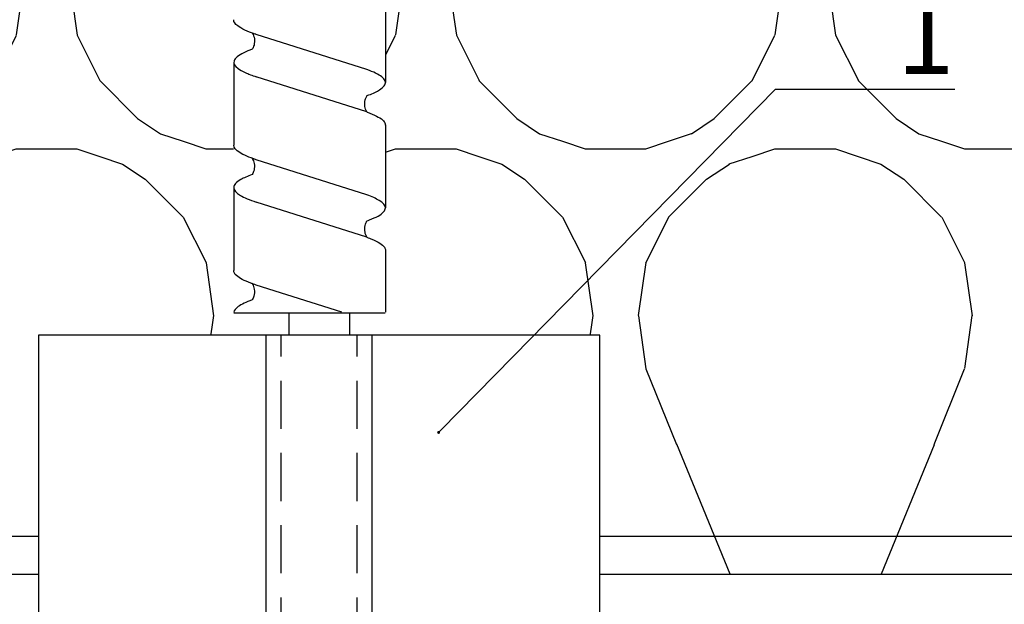
# Model space of a CAD drawing. Units: millimetres. Extents: x -358390 to -165483, y 96743 to 207920.
# Drawn here: x -181288 to -181159, y 200340 to 200417 of the extents above; entities that cross this region are included whole.
import ezdxf
from ezdxf import colors
from ezdxf.entities.mleader import LeaderData, LeaderLine
from ezdxf.math import Vec2, Vec3

# ---------------------------------------------------------------- set-up
doc = ezdxf.new("R2010")
doc.units = ezdxf.units.MM
doc.set_wipeout_variables(frame=1)
doc.linetypes.add('VERDECKT', pattern=[9.524999999999999, 6.35, -3.175])
for name, color, linetype in [('GIP-Bauseits', 8, 'Continuous'), ('GIP-DIM-0', 12, 'Continuous'), ('GIP-Profile', 51, 'Continuous')]:
    doc.layers.add(name, color=color, linetype=linetype)
doc.styles.get("Standard").update_dxf_attribs({"font": 'calibri.ttf'})

# ---------------------------------------------------------------- blocks, each defined once
blk = doc.blocks.new('*U156')
at = {"linetype": 'ByBlock'}
h = blk.add_hatch(dxfattribs=at)
h.set_pattern_fill('H1INSUN1', color=256, pattern_type=2)
h.set_pattern_definition([(67.38013459999999, (748.215160790618, 739), (3.150356747028127e-06, 100.0000003076922), [25.99999999999999, -1274]), (67.38013459999999, (848.215160790618, 739), (3.150356747028127e-06, 100.0000003076922), [25.99999999999999, -1274]), (67.38013459999999, (948.215160790618, 739), (3.150356747028127e-06, 100.0000003076922), [25.99999999999999, -1274]), (67.38013459999999, (1048.215160790618, 739), (3.150356747028127e-06, 100.0000003076922), [25.99999999999999, -1274]), (67.38013459999999, (1148.215160790618, 739), (3.150356747028127e-06, 100.0000003076922), [25.99999999999999, -1274]), (112.2490234, (832.2151607906178, 739), (-2.38241202765721e-06, 99.99999827928437), [23.76972769999999, -2353.203124999999]), (112.2490234, (932.2151607906178, 739), (-2.38241202765721e-06, 99.99999827928437), [23.76972769999999, -2353.203124999999]), (112.2490234, (1032.215160790618, 739), (-2.38241202765721e-06, 99.99999827928437), [23.76972769999999, -2353.203124999999]), (112.2490234, (1132.215160790618, 739), (-2.38241202765721e-06, 99.99999827928437), [23.76972769999999, -2353.203124999999]), (112.2490234, (1232.215160790618, 739), (-2.38241202765721e-06, 99.99999827928437), [23.76972769999999, -2353.203124999999]), (112.2490234, (1332.215160790618, 739), (-2.38241202765721e-06, 99.99999827928437), [23.76972769999999, -2353.203124999999]), (112.2490234, (1432.215160790618, 739), (-2.38241202765721e-06, 99.99999827928437), [23.76972769999999, -2353.203124999999]), (112.2490234, (1532.215160790618, 739), (-2.38241202765721e-06, 99.99999827928437), [23.76972769999999, -2353.203124999999]), (112.2490234, (1632.215160790618, 739), (-2.38241202765721e-06, 99.99999827928437), [23.76972769999999, -2353.203124999999]), (247.7509918, (807.2151607906178, 760.9999999999997), (-7.070251179186471e-06, 99.9999996129151), [23.76972769999996, -2353.203124999995]), (247.7509918, (907.2151607906178, 760.9999999999997), (-7.070251179186471e-06, 99.9999996129151), [23.76972769999996, -2353.203124999995]), (247.7509918, (1007.215160790618, 760.9999999999997), (-7.070251179186471e-06, 99.9999996129151), [23.76972769999996, -2353.203124999995]), (247.7509918, (1107.215160790618, 760.9999999999997), (-7.070251179186471e-06, 99.9999996129151), [23.76972769999996, -2353.203124999995]), (247.7509918, (1207.215160790618, 760.9999999999997), (-7.070251179186471e-06, 99.9999996129151), [23.76972769999996, -2353.203124999995]), (247.7509918, (1307.215160790618, 760.9999999999997), (-7.070251179186471e-06, 99.9999996129151), [23.76972769999996, -2353.203124999995]), (247.7509918, (1407.215160790618, 760.9999999999997), (-7.070251179186471e-06, 99.9999996129151), [23.76972769999996, -2353.203124999995]), (247.7509918, (1507.215160790618, 760.9999999999997), (-7.070251179186471e-06, 99.9999996129151), [23.76972769999996, -2353.203124999995]), (247.7509918, (1607.215160790618, 760.9999999999997), (-7.070251179186471e-06, 99.9999996129151), [23.76972769999996, -2353.203124999995]), (292.6198654, (772.215160790618, 762.9999999999998), (-3.150356747028127e-06, 100.0000003076922), [26.00000000000001, -1274.000000000001]), (292.6198654, (872.215160790618, 762.9999999999998), (-3.150356747028127e-06, 100.0000003076922), [26.00000000000001, -1274.000000000001]), (292.6198654, (972.215160790618, 762.9999999999998), (-3.150356747028127e-06, 100.0000003076922), [26.00000000000001, -1274.000000000001]), (292.6198654, (1072.215160790618, 762.9999999999998), (-3.150356747028127e-06, 100.0000003076922), [26.00000000000001, -1274.000000000001]), (292.6198654, (1172.215160790618, 762.9999999999998), (-3.150356747028127e-06, 100.0000003076922), [26.00000000000001, -1274.000000000001]), (81.8698959, (743.215160790618, 721.9999999999998), (4.942118795980831e-06, 99.99999966249106), [7.071067809999987, -700.0357055699984]), (68.1985931, (744.2151607906178, 728.9999999999998), (-9.858241085680675e-07, 100.0000011859525), [10.7703295, -527.7461548000001]), (68.1985931, (844.2151607906178, 728.9999999999998), (-9.858241085680675e-07, 100.0000011859525), [10.7703295, -527.7461548000001]), (291.8014069, (782.2151607906178, 739), (9.858241085680675e-07, 100.0000011859525), [10.7703295, -527.7461548000001]), (291.8014069, (882.2151607906178, 739), (9.858241085680675e-07, 100.0000011859525), [10.7703295, -527.7461548000001]), (278.1301041, (786.2151607906183, 728.9999999999998), (-4.942118795980831e-06, 99.99999966249106), [7.071067809999987, -700.0357055699984]), (278.1301041, (743.215160790618, 721.9999999999998), (-4.942118795980831e-06, 99.99999966249106), [7.071067809999987, -700.0357055699984]), (296.5650482, (744.2151607906178, 714.9999999999998), (1.752436467938878e-06, 99.99999760741669), [6.708203800000003, -216.8985901000001]), (315, (747.215160790618, 708.9999999999998), (-7.105427357601002e-15, 99.99999997361817), [7.07106781, -134.350296]), (326.3099327, (752.215160790618, 703.9999999999998), (-3.583935253459458e-06, 99.99999643704996), [3.605551200000003, -356.9495850000001]), (326.3099327, (852.215160790618, 703.9999999999998), (-3.583935253459458e-06, 99.99999643704996), [3.605551200000003, -356.9495850000001]), (326.3099327, (952.215160790618, 703.9999999999998), (-3.583935253459458e-06, 99.99999643704996), [3.605551200000003, -356.9495850000001]), (341.565052, (755.215160790618, 701.9999999999998), (-2.029815924231571e-07, 100.0000017971736), [3.162277700000002, -313.0654907200001]), (341.565052, (855.215160790618, 701.9999999999998), (-2.029815924231571e-07, 100.0000017971736), [3.162277700000002, -313.0654907200001]), (341.565052, (955.215160790618, 701.9999999999998), (-2.029815924231571e-07, 100.0000017971736), [3.162277700000002, -313.0654907200001]), (341.565052, (758.215160790618, 700.9999999999998), (-2.029815924231571e-07, 100.0000017971736), [3.162277700000002, -313.0654907200001]), (341.565052, (858.215160790618, 700.9999999999998), (-2.029815924231571e-07, 100.0000017971736), [3.162277700000002, -313.0654907200001]), (341.565052, (958.215160790618, 700.9999999999998), (-2.029815924231571e-07, 100.0000017971736), [3.162277700000002, -313.0654907200001]), (0, (761.2151607906183, 699.9999999999998), (0, 99.99999999999996), [8, -92]), (18.434948, (769.2151607906178, 699.9999999999998), (2.029815924231571e-07, 100.0000017971736), [3.162277699999998, -313.0654907199997]), (18.434948, (869.2151607906178, 699.9999999999998), (2.029815924231571e-07, 100.0000017971736), [3.162277699999998, -313.0654907199997]), (18.434948, (969.2151607906178, 699.9999999999998), (2.029815924231571e-07, 100.0000017971736), [3.162277699999998, -313.0654907199997]), (18.434948, (772.215160790618, 700.9999999999998), (2.029815924231571e-07, 100.0000017971736), [3.162277699999998, -313.0654907199997]), (18.434948, (872.215160790618, 700.9999999999998), (2.029815924231571e-07, 100.0000017971736), [3.162277699999998, -313.0654907199997]), (18.434948, (972.215160790618, 700.9999999999998), (2.029815924231571e-07, 100.0000017971736), [3.162277699999998, -313.0654907199997]), (33.69006729999998, (775.2151607906178, 701.9999999999998), (3.583935253459458e-06, 99.99999643704996), [3.605551199999999, -356.9495849999999]), (33.69006729999998, (875.2151607906178, 701.9999999999998), (3.583935253459458e-06, 99.99999643704996), [3.605551199999999, -356.9495849999999]), (33.69006729999998, (975.2151607906178, 701.9999999999998), (3.583935253459458e-06, 99.99999643704996), [3.605551199999999, -356.9495849999999]), (45, (778.215160790618, 703.9999999999998), (7.105427357601002e-15, 99.99999997361817), [7.071067810000002, -134.350296]), (63.43495179999999, (783.215160790618, 708.9999999999998), (-1.752436467938878e-06, 99.99999760741669), [6.7082038, -216.8985901]), (81.8698959, (786.2151607906183, 714.9999999999998), (4.942118795980831e-06, 99.99999966249106), [7.071067809999987, -700.0357055699984]), (81.8698959, (793.215160790618, 721.9999999999998), (4.942118795980831e-06, 99.99999966249106), [7.071067809999987, -700.0357055699984]), (68.1985931, (794.2151607906178, 728.9999999999998), (-9.858241085680675e-07, 100.0000011859525), [10.7703295, -527.7461548000001]), (68.1985931, (894.2151607906178, 728.9999999999998), (-9.858241085680675e-07, 100.0000011859525), [10.7703295, -527.7461548000001]), (291.8014069, (832.2151607906178, 739), (9.858241085680675e-07, 100.0000011859525), [10.7703295, -527.7461548000001]), (291.8014069, (932.2151607906178, 739), (9.858241085680675e-07, 100.0000011859525), [10.7703295, -527.7461548000001]), (278.1301041, (836.2151607906183, 728.9999999999998), (-4.942118795980831e-06, 99.99999966249106), [7.071067809999987, -700.0357055699984]), (278.1301041, (793.215160790618, 721.9999999999998), (-4.942118795980831e-06, 99.99999966249106), [7.071067809999987, -700.0357055699984]), (296.5650482, (794.2151607906178, 714.9999999999998), (1.752436467938878e-06, 99.99999760741669), [6.708203800000003, -216.8985901000001]), (315, (797.215160790618, 708.9999999999998), (-7.105427357601002e-15, 99.99999997361817), [7.07106781, -134.350296]), (326.3099327, (802.215160790618, 703.9999999999998), (-3.583935253459458e-06, 99.99999643704996), [3.605551200000003, -356.9495850000001]), (326.3099327, (902.215160790618, 703.9999999999998), (-3.583935253459458e-06, 99.99999643704996), [3.605551200000003, -356.9495850000001]), (326.3099327, (1002.215160790618, 703.9999999999998), (-3.583935253459458e-06, 99.99999643704996), [3.605551200000003, -356.9495850000001]), (341.565052, (805.215160790618, 701.9999999999998), (-2.029815924231571e-07, 100.0000017971736), [3.162277700000002, -313.0654907200001]), (341.565052, (905.215160790618, 701.9999999999998), (-2.029815924231571e-07, 100.0000017971736), [3.162277700000002, -313.0654907200001]), (341.565052, (1005.215160790618, 701.9999999999998), (-2.029815924231571e-07, 100.0000017971736), [3.162277700000002, -313.0654907200001]), (341.565052, (808.215160790618, 700.9999999999998), (-2.029815924231571e-07, 100.0000017971736), [3.162277700000002, -313.0654907200001]), (341.565052, (908.215160790618, 700.9999999999998), (-2.029815924231571e-07, 100.0000017971736), [3.162277700000002, -313.0654907200001]), (341.565052, (1008.215160790618, 700.9999999999998), (-2.029815924231571e-07, 100.0000017971736), [3.162277700000002, -313.0654907200001]), (0, (811.2151607906183, 699.9999999999998), (0, 99.99999999999996), [8, -92]), (18.434948, (819.2151607906178, 699.9999999999998), (2.029815924231571e-07, 100.0000017971736), [3.162277699999998, -313.0654907199997]), (18.434948, (919.2151607906178, 699.9999999999998), (2.029815924231571e-07, 100.0000017971736), [3.162277699999998, -313.0654907199997]), (18.434948, (1019.215160790618, 699.9999999999998), (2.029815924231571e-07, 100.0000017971736), [3.162277699999998, -313.0654907199997]), (18.434948, (822.215160790618, 700.9999999999998), (2.029815924231571e-07, 100.0000017971736), [3.162277699999998, -313.0654907199997]), (18.434948, (922.215160790618, 700.9999999999998), (2.029815924231571e-07, 100.0000017971736), [3.162277699999998, -313.0654907199997]), (18.434948, (1022.215160790618, 700.9999999999998), (2.029815924231571e-07, 100.0000017971736), [3.162277699999998, -313.0654907199997]), (33.69006729999998, (825.2151607906178, 701.9999999999998), (3.583935253459458e-06, 99.99999643704996), [3.605551199999999, -356.9495849999999]), (33.69006729999998, (925.2151607906178, 701.9999999999998), (3.583935253459458e-06, 99.99999643704996), [3.605551199999999, -356.9495849999999]), (33.69006729999998, (1025.215160790618, 701.9999999999998), (3.583935253459458e-06, 99.99999643704996), [3.605551199999999, -356.9495849999999]), (45, (828.215160790618, 703.9999999999998), (7.105427357601002e-15, 99.99999997361817), [7.071067810000002, -134.350296]), (63.43495179999999, (833.215160790618, 708.9999999999998), (-1.752436467938878e-06, 99.99999760741669), [6.7082038, -216.8985901]), (81.8698959, (836.2151607906183, 714.9999999999998), (4.942118795980831e-06, 99.99999966249106), [7.071067809999987, -700.0357055699984]), (81.8698959, (768.215160790618, 777.9999999999998), (4.942118795980831e-06, 99.99999966249106), [7.071067809999987, -700.0357055699984]), (63.43495179999999, (769.2151607906178, 784.9999999999997), (-1.752436467938878e-06, 99.99999760741669), [6.7082038, -216.8985901]), (45, (772.215160790618, 790.9999999999998), (7.105427357601002e-15, 99.99999997361817), [7.071067810000002, -134.350296]), (33.69006729999998, (777.215160790618, 795.9999999999997), (3.583935253459458e-06, 99.99999643704996), [3.605551199999999, -356.9495849999999]), (33.69006729999998, (877.215160790618, 795.9999999999997), (3.583935253459458e-06, 99.99999643704996), [3.605551199999999, -356.9495849999999]), (33.69006729999998, (977.215160790618, 795.9999999999997), (3.583935253459458e-06, 99.99999643704996), [3.605551199999999, -356.9495849999999]), (18.434948, (780.215160790618, 797.9999999999997), (2.029815924231571e-07, 100.0000017971736), [3.162277699999998, -313.0654907199997]), (18.434948, (880.215160790618, 797.9999999999997), (2.029815924231571e-07, 100.0000017971736), [3.162277699999998, -313.0654907199997]), (18.434948, (980.215160790618, 797.9999999999997), (2.029815924231571e-07, 100.0000017971736), [3.162277699999998, -313.0654907199997]), (18.434948, (783.215160790618, 798.9999999999997), (2.029815924231571e-07, 100.0000017971736), [3.162277699999998, -313.0654907199997]), (18.434948, (883.215160790618, 798.9999999999997), (2.029815924231571e-07, 100.0000017971736), [3.162277699999998, -313.0654907199997]), (18.434948, (983.215160790618, 798.9999999999997), (2.029815924231571e-07, 100.0000017971736), [3.162277699999998, -313.0654907199997]), (0, (786.2151607906183, 799.9999999999997), (0, 99.99999999999996), [8, -92]), (341.565052, (794.2151607906178, 799.9999999999997), (-2.029815924231571e-07, 100.0000017971736), [3.162277700000002, -313.0654907200001]), (341.565052, (894.2151607906178, 799.9999999999997), (-2.029815924231571e-07, 100.0000017971736), [3.162277700000002, -313.0654907200001]), (341.565052, (994.2151607906178, 799.9999999999997), (-2.029815924231571e-07, 100.0000017971736), [3.162277700000002, -313.0654907200001]), (341.565052, (797.215160790618, 798.9999999999997), (-2.029815924231571e-07, 100.0000017971736), [3.162277700000002, -313.0654907200001]), (341.565052, (897.215160790618, 798.9999999999997), (-2.029815924231571e-07, 100.0000017971736), [3.162277700000002, -313.0654907200001]), (341.565052, (997.215160790618, 798.9999999999997), (-2.029815924231571e-07, 100.0000017971736), [3.162277700000002, -313.0654907200001]), (326.3099327, (800.2151607906178, 797.9999999999997), (-3.583935253459458e-06, 99.99999643704996), [3.605551200000003, -356.9495850000001]), (326.3099327, (900.2151607906178, 797.9999999999997), (-3.583935253459458e-06, 99.99999643704996), [3.605551200000003, -356.9495850000001]), (326.3099327, (1000.215160790618, 797.9999999999997), (-3.583935253459458e-06, 99.99999643704996), [3.605551200000003, -356.9495850000001]), (315, (803.215160790618, 795.9999999999997), (-7.105427357601002e-15, 99.99999997361817), [7.07106781, -134.350296]), (296.5650482, (808.215160790618, 790.9999999999998), (1.752436467938878e-06, 99.99999760741669), [6.708203800000003, -216.8985901000001]), (278.1301041, (811.2151607906183, 784.9999999999997), (-4.942118795980831e-06, 99.99999966249106), [7.071067809999987, -700.0357055699984]), (278.1301041, (768.215160790618, 777.9999999999998), (-4.942118795980831e-06, 99.99999966249106), [7.071067809999987, -700.0357055699984]), (290.5560454999999, (769.2151607906178, 770.9999999999997), (1.254493909641496e-06, 100.0000023019941), [8.54400349999999, -845.8563842999989]), (290.5560454999999, (869.2151607906178, 770.9999999999997), (1.254493909641496e-06, 100.0000023019941), [8.54400349999999, -845.8563842999989]), (290.5560454999999, (969.2151607906178, 770.9999999999997), (1.254493909641496e-06, 100.0000023019941), [8.54400349999999, -845.8563842999989]), (68.1985931, (807.2151607906178, 760.9999999999997), (-9.858241085680675e-07, 100.0000011859525), [10.7703295, -527.7461548000001]), (68.1985931, (907.2151607906178, 760.9999999999997), (-9.858241085680675e-07, 100.0000011859525), [10.7703295, -527.7461548000001]), (81.8698959, (811.2151607906183, 770.9999999999997), (4.942118795980831e-06, 99.99999966249106), [7.071067809999987, -700.0357055699984]), (0, (740.215160790618, 799.9999999999997), (0, 99.99999999999996), [4, -96]), (341.565052, (744.2151607906178, 799.9999999999997), (-2.029815924231571e-07, 100.0000017971736), [3.162277700000002, -313.0654907200001]), (341.565052, (844.2151607906178, 799.9999999999997), (-2.029815924231571e-07, 100.0000017971736), [3.162277700000002, -313.0654907200001]), (341.565052, (944.2151607906178, 799.9999999999997), (-2.029815924231571e-07, 100.0000017971736), [3.162277700000002, -313.0654907200001]), (341.565052, (747.215160790618, 798.9999999999997), (-2.029815924231571e-07, 100.0000017971736), [3.162277700000002, -313.0654907200001]), (341.565052, (847.215160790618, 798.9999999999997), (-2.029815924231571e-07, 100.0000017971736), [3.162277700000002, -313.0654907200001]), (341.565052, (947.215160790618, 798.9999999999997), (-2.029815924231571e-07, 100.0000017971736), [3.162277700000002, -313.0654907200001]), (326.3099327, (750.2151607906178, 797.9999999999997), (-3.583935253459458e-06, 99.99999643704996), [3.605551200000003, -356.9495850000001]), (326.3099327, (850.2151607906178, 797.9999999999997), (-3.583935253459458e-06, 99.99999643704996), [3.605551200000003, -356.9495850000001]), (326.3099327, (950.2151607906178, 797.9999999999997), (-3.583935253459458e-06, 99.99999643704996), [3.605551200000003, -356.9495850000001]), (315, (753.215160790618, 795.9999999999997), (-7.105427357601002e-15, 99.99999997361817), [7.07106781, -134.350296]), (296.5650482, (758.215160790618, 790.9999999999998), (1.752436467938878e-06, 99.99999760741669), [6.708203800000003, -216.8985901000001]), (278.1301041, (761.2151607906183, 784.9999999999997), (-4.942118795980831e-06, 99.99999966249106), [7.071067809999987, -700.0357055699984]), (69.4439545, (758.215160790618, 762.9999999999998), (-1.254493909641496e-06, 100.0000023019941), [8.544003499999999, -845.8563842999997]), (69.4439545, (858.215160790618, 762.9999999999998), (-1.254493909641496e-06, 100.0000023019941), [8.544003499999999, -845.8563842999997]), (69.4439545, (958.215160790618, 762.9999999999998), (-1.254493909641496e-06, 100.0000023019941), [8.544003499999999, -845.8563842999997]), (81.8698959, (761.2151607906183, 770.9999999999997), (4.942118795980831e-06, 99.99999966249106), [7.071067809999987, -700.0357055699984]), (81.8698959, (818.215160790618, 777.9999999999998), (4.942118795980831e-06, 99.99999966249106), [7.071067809999987, -700.0357055699984]), (63.43495179999999, (819.2151607906178, 784.9999999999997), (-1.752436467938878e-06, 99.99999760741669), [6.7082038, -216.8985901]), (45, (822.215160790618, 790.9999999999998), (7.105427357601002e-15, 99.99999997361817), [7.071067810000002, -134.350296]), (33.69006729999998, (827.215160790618, 795.9999999999997), (3.583935253459458e-06, 99.99999643704996), [3.605551199999999, -356.9495849999999]), (33.69006729999998, (927.215160790618, 795.9999999999997), (3.583935253459458e-06, 99.99999643704996), [3.605551199999999, -356.9495849999999]), (33.69006729999998, (1027.215160790618, 795.9999999999997), (3.583935253459458e-06, 99.99999643704996), [3.605551199999999, -356.9495849999999]), (18.434948, (830.215160790618, 797.9999999999997), (2.029815924231571e-07, 100.0000017971736), [3.162277699999998, -313.0654907199997]), (18.434948, (930.215160790618, 797.9999999999997), (2.029815924231571e-07, 100.0000017971736), [3.162277699999998, -313.0654907199997]), (18.434948, (1030.215160790618, 797.9999999999997), (2.029815924231571e-07, 100.0000017971736), [3.162277699999998, -313.0654907199997]), (18.434948, (833.215160790618, 798.9999999999997), (2.029815924231571e-07, 100.0000017971736), [3.162277699999998, -313.0654907199997]), (18.434948, (933.215160790618, 798.9999999999997), (2.029815924231571e-07, 100.0000017971736), [3.162277699999998, -313.0654907199997]), (18.434948, (1033.215160790618, 798.9999999999997), (2.029815924231571e-07, 100.0000017971736), [3.162277699999998, -313.0654907199997]), (0, (836.2151607906183, 799.9999999999997), (0, 99.99999999999996), [4, -96]), (278.1301041, (818.215160790618, 777.9999999999998), (-4.942118795980831e-06, 99.99999966249106), [7.071067809999987, -700.0357055699984]), (291.8014069, (819.2151607906178, 770.9999999999997), (9.858241085680675e-07, 100.0000011859525), [10.7703295, -527.7461548000001]), (291.8014069, (919.2151607906178, 770.9999999999997), (9.858241085680675e-07, 100.0000011859525), [10.7703295, -527.7461548000001])])
h.paths.add_polyline_path([(0, 100), (1103.833338740041, 100), (1103.833338740041, 0), (0, 0)])
blk.add_lwpolyline([(0, 100), (1103.833338740041, 100), (1103.833338740041, 0), (0, 0)], close=True)
blk = doc.blocks.new('GIP-Rohbau_1')
at = {"transparency": 33554687, "xscale": -1, "rotation": 180}
blk.add_blockref('*U156', (2254.811996181787, -6964.652834016131), dxfattribs=at)
blk = doc.blocks.new('Isolink FP-250')
at = {"color": 7, "linetype": 'Continuous', "true_color": 0xffffff}
blk.add_wipeout([(-169392.42884657264, 205615.83922124605), (-169332.42884657264, 205615.83922124605), (-169332.42884657264, 205541.83925438015), (-169392.42884657264, 205541.83925438015), (-169392.42884657264, 205567.56661369884), (-169460.8944030314, 205567.56661369884), (-169460.8944030314, 205562.56661369884), (-169505.8944030314, 205562.56661369884), (-169505.8944030314, 205592.56623085876), (-169460.8944030314, 205592.56623085876), (-169460.8944030314, 205587.56623085876), (-169392.42884657264, 205587.5474164037)], dxfattribs=at)
at = {"linetype": 'Continuous', "extrusion": (5.665538897647981e-16, -1, 0)}
for p, q in [((-169436.6444329466, 205587.5658147829), (-169425.7157765788, 205587.5658147829)), ((-169420.1290088075, 205587.5658876124), (-169409.1992502674, 205587.5658876124)), ((-169403.6002121707, 205587.5658876124), (-169395.4295206727, 205587.5658876124)), ((-169395.3358822266, 205567.5662704525), (-169395.3330195442, 205587.5429058436)), ((-169428.3933141015, 205567.5662704525), (-169417.4527048763, 205567.5662704525)), ((-169411.8646147251, 205567.5662704525), (-169400.9239263492, 205567.5662704525))]:
    blk.add_line(p, q, dxfattribs=at)
at = {"linetype": 'VERDECKT', "extrusion": (5.665538897647981e-16, -1, 0)}
blk.add_line((-169409.1992502674, 205587.5658876124), (-169409.1882695769, 205587.5658876124), dxfattribs=at)
for p, q in [((-169332.4288465726, 205585.8392543801), (-169392.4288465726, 205585.8392543801)), ((-169332.4288465726, 205571.8392543801), (-169392.4288465726, 205571.8392543801))]:
    blk.add_line(p, q)
at = {"linetype": 'Continuous'}
for p, q in [((-169427.4299211585, 205585.1273159695), (-169432.0662740513, 205570.5402650207)), ((-169421.8431016162, 205585.125903953), (-169426.4783286119, 205570.540277114)), ((-169410.9087201834, 205585.1273635138), (-169415.5450730762, 205570.540312565)), ((-169405.3216478508, 205585.1259276216), (-169409.9568748465, 205570.5403007826)), ((-169395.4295206727, 205581.8255581669), (-169399.0164328653, 205570.5402931941)), ((-169395.3336936443, 205582.8388383043), (-169392.4295206727, 205582.8388383043)), ((-169395.3348400565, 205574.8388383043), (-169392.4295206727, 205574.8388383043))]:
    blk.add_line(p, q, dxfattribs=at)
at = {"color": 253, "linetype": 'VERDECKT'}
for p, q in [((-169332.4288465726, 205583.8392543801), (-169392.4288465726, 205583.8392543801)), ((-169332.4288465726, 205573.8392543801), (-169392.4288465726, 205573.8392543801))]:
    blk.add_line(p, q, dxfattribs=at)
blk.add_lwpolyline([(-169332.4288465726, 205615.8392543801), (-169392.4288465726, 205615.8392543801), (-169392.4288465726, 205541.8392543801), (-169332.4288465726, 205541.8392543801)], close=True)
at = {"color": 0}
blk.add_arc((-169420.1290082923, 205586.9223574177), 0.6435301946984019, 89.36360684907359, 130.3042354886223, dxfattribs=at)
for points, knots in [([(-169423.9935592232, 205585.1385966697), (-169424.1080089959, 205585.4507867337), (-169424.2225537766, 205585.7366274796), (-169424.6959944573, 205586.7972030529), (-169425.0511870301, 205587.3060862017), (-169425.7629245901, 205587.6692902691), (-169426.1118136584, 205587.5311207448), (-169426.7871273134, 205586.6723325168), (-169427.1074140992, 205586.0090619871), (-169427.430224254, 205585.1273074658)], [174.3477788591151, 174.3477788591151, 174.3477788591151, 174.3477788591151, 175.2206209794591, 175.2206209794591, 177.9452689773462, 177.9452689773462, 180.6227448042872, 180.6227448042872, 183.0759169614794, 183.0759169614794, 183.0759169614794, 183.0759169614794]), ([(-169421.8421732826, 205585.1273120557), (-169421.8352241476, 205585.1462976808), (-169421.8282736697, 205585.1651888673), (-169421.4754365643, 205586.1191759735), (-169421.1329559658, 205586.8007536076), (-169420.7065409856, 205587.2805722393), (-169420.6258636021, 205587.3551003395), (-169420.5452733254, 205587.4131267461)], [279.2635309787893, 279.2635309787893, 279.2635309787893, 279.2635309787893, 279.3163048835029, 279.3163048835029, 281.9420310970443, 281.9420310970443, 282.5563227789561, 282.5563227789561, 282.5563227789561, 282.5563227789561]), ([(-169407.4683660321, 205585.1285465252), (-169407.5120410652, 205585.2478208886), (-169407.5557563856, 205585.3633291464), (-169407.7728124002, 205585.9168331792), (-169407.9455956439, 205586.2944153516), (-169408.4757001943, 205587.2368546719), (-169408.8291334964, 205587.5647579832), (-169409.5181084602, 205587.5669306968), (-169409.846976138, 205587.2863239941), (-169410.4226210719, 205586.3353190472), (-169410.6653163783, 205585.7923604672), (-169410.9086571164, 205585.1273586716)], [258.2800848779845, 258.2800848779845, 258.2800848779845, 258.2800848779845, 258.6122822186202, 258.6122822186202, 259.9275198088614, 259.9275198088614, 262.6398537576609, 262.6398537576609, 265.1578765714454, 265.1578765714454, 267.0138090437223, 267.0138090437223, 267.0138090437223, 267.0138090437223]), ([(-169405.3205231738, 205585.1273612239), (-169405.2358206033, 205585.3588837665), (-169405.1511380457, 205585.575822916), (-169404.7091556478, 205586.6266980818), (-169404.3553649078, 205587.189438909), (-169403.8649987087, 205587.5210474958), (-169403.7325528481, 205587.565884936), (-169403.6002120653, 205587.5658836653)], [195.3234975841363, 195.3234975841363, 195.3234975841363, 195.3234975841363, 195.9675661365514, 195.9675661365514, 198.6817880900728, 198.6817880900728, 199.6907763634419, 199.6907763634419, 199.6907763634419, 199.6907763634419]), ([(-169421.8425824127, 205585.1269923272), (-169421.8655744552, 205585.1129575756), (-169421.8895526984, 205585.0991175482), (-169422.0875195831, 205584.9906049179), (-169422.3256028227, 205584.9007927241), (-169422.8636379566, 205584.8156144533), (-169423.1741991999, 205584.83246789), (-169423.5921544393, 205584.9420803749), (-169423.7325521582, 205584.997662022), (-169423.9037396445, 205585.0853931165), (-169423.9508910293, 205585.11246504), (-169423.9938171734, 205585.1393002477)], [9.080037206721121, 9.080037206721121, 9.080037206721121, 9.080037206721121, 9.182598344367694, 9.182598344367694, 9.870579646080577, 9.870579646080577, 10.63573045935146, 10.63573045935146, 11.06137253587658, 11.06137253587658, 11.24133242350728, 11.24133242350728, 11.24133242350728, 11.24133242350728]), ([(-169405.3172302499, 205585.1369625998), (-169405.3360553613, 205585.1253078656), (-169405.3554406456, 205585.1138279663), (-169405.5384433057, 205585.0097622186), (-169405.7568604747, 205584.9215892274), (-169406.2728289541, 205584.8220943003), (-169406.5870877394, 205584.8270766846), (-169407.0974288076, 205584.9382767774), (-169407.3146750442, 205585.0365022192), (-169407.4687653855, 205585.1296370316)], [9.035730396615293, 9.035730396615293, 9.035730396615293, 9.035730396615293, 9.116052496594444, 9.116052496594444, 9.752310102360807, 9.752310102360807, 10.5045784229005, 10.5045784229005, 11.1819105573971, 11.1819105573971, 11.1819105573971, 11.1819105573971]), ([(-169432.0663324113, 205570.5402766399), (-169432.0820499246, 205570.4934159428), (-169432.097772465, 205570.4470114644), (-169432.4710028192, 205569.356811073), (-169432.8251682747, 205568.5726488244), (-169433.4475802708, 205567.7444863848), (-169433.7104042362, 205567.5662369046), (-169433.9741301376, 205567.5662323942)], [194.8451774309776, 194.8451774309776, 194.8451774309776, 194.8451774309776, 194.9646889359069, 194.9646889359069, 197.6811992793068, 197.6811992793068, 199.6906490182895, 199.6906490182895, 199.6906490182895, 199.6906490182895]), ([(-169432.2562165361, 205570.0161622936), (-169432.2341444404, 205570.02993125), (-169432.2112125631, 205570.043563246), (-169432.0144657945, 205570.1539654555), (-169431.767101979, 205570.2483028072), (-169431.2231060533, 205570.3298764498), (-169430.9197500155, 205570.3119001888), (-169430.436806452, 205570.1860975344), (-169430.2489435616, 205570.0963354584), (-169430.108384383, 205570.0074789999)], [9.052644119314083, 9.052644119314083, 9.052644119314083, 9.052644119314083, 9.155150956312111, 9.155150956312111, 9.882373448060521, 9.882373448060521, 10.64587136766877, 10.64587136766877, 11.27393743951422, 11.27393743951422, 11.27393743951422, 11.27393743951422]), ([(-169430.1075919234, 205570.0074502772), (-169429.9579260475, 205569.598279866), (-169429.8081285277, 205569.2343558012), (-169429.3045415957, 205568.1833775208), (-169428.9552706103, 205567.7364045011), (-169428.2546353741, 205567.4777451479), (-169427.9098238453, 205567.659807644), (-169427.386342485, 205568.3843348721), (-169427.2115691434, 205568.7011199919), (-169426.8497891378, 205569.4991709262), (-169426.6641006415, 205569.9865739652), (-169426.4783245174, 205570.5402893179)], [258.2763745903056, 258.2763745903056, 258.2763745903056, 258.2763745903056, 259.4183518887941, 259.4183518887941, 262.0986539158407, 262.0986539158407, 264.7414161512465, 264.7414161512465, 266.0717658985017, 266.0717658985017, 267.4900428551013, 267.4900428551013, 267.4900428551013, 267.4900428551013]), ([(-169415.5449159199, 205570.5403173734), (-169415.857350831, 205569.6095680797), (-169416.1673687557, 205568.8721281666), (-169416.8053003577, 205567.8365534228), (-169417.1277049802, 205567.566271004), (-169417.4527000446, 205567.5662704894)], [278.7860058255608, 278.7860058255608, 278.7860058255608, 278.7860058255608, 281.1632022618044, 281.1632022618044, 283.6321479401935, 283.6321479401935, 283.6321479401935, 283.6321479401935]), ([(-169415.7351202442, 205569.9964185798), (-169415.7124597293, 205570.0104545862), (-169415.6889609803, 205570.0243224982), (-169415.4993316094, 205570.130152607), (-169415.2763962487, 205570.2171519066), (-169414.7513953323, 205570.3105685236), (-169414.45226357, 205570.3023496555), (-169413.9438898473, 205570.1882223116), (-169413.7353936346, 205570.0924963495), (-169413.5832165669, 205570.0001476377)], [8.987781401955102, 8.987781401955102, 8.987781401955102, 8.987781401955102, 9.085835239082154, 9.085835239082154, 9.733255857826016, 9.733255857826016, 10.46568432126604, 10.46568432126604, 11.1327168344408, 11.1327168344408, 11.1327168344408, 11.1327168344408]), ([(-169413.583400685, 205570.0006502717), (-169413.3655790283, 205569.4059800829), (-169413.1481810842, 205568.908791173), (-169412.572604979, 205567.8895497499), (-169412.2188439237, 205567.5644103717), (-169411.5215678202, 205567.5680561491), (-169411.1844909942, 205567.8659275497), (-169410.5477890328, 205568.9480366496), (-169410.2531993856, 205569.657622081), (-169409.9568748465, 205570.5403007826)], [174.340154329828, 174.340154329828, 174.340154329828, 174.340154329828, 176.0005054456513, 176.0005054456513, 178.713675041832, 178.713675041832, 181.2955600003519, 181.2955600003519, 183.5518087604614, 183.5518087604614, 183.5518087604614, 183.5518087604614]), ([(-169399.0159795438, 205570.5406417854), (-169399.0981483577, 205570.2957866186), (-169399.1804343729, 205570.0635658749), (-169399.5967564856, 205568.9599784333), (-169399.927678201, 205568.3133232944), (-169400.482853294, 205567.6910797297), (-169400.70319962, 205567.5662795718), (-169400.9239270862, 205567.5662760516)], [236.815285371433, 236.815285371433, 236.815285371433, 236.815285371433, 237.4415199440842, 237.4415199440842, 239.975584909835, 239.975584909835, 241.6598345098287, 241.6598345098287, 241.6598345098287, 241.6598345098287]), ([(-169399.2026855608, 205570.0070747323), (-169399.2227558907, 205569.9522162463), (-169399.2428373835, 205569.8981478568), (-169399.5967564856, 205568.9599784333), (-169399.927678201, 205568.3133232944), (-169400.482853294, 205567.6910797297), (-169400.70319962, 205567.5662795718), (-169400.9239270862, 205567.5662760516)], [237.2889863819556, 237.2889863819556, 237.2889863819556, 237.2889863819556, 237.4415199440842, 237.4415199440842, 239.975584909835, 239.975584909835, 241.659834509829, 241.659834509829, 241.659834509829, 241.659834509829]), ([(-169399.2022367273, 205570.0073131775), (-169399.1765346387, 205570.0232597985), (-169399.149750595, 205570.0389884199), (-169398.9491710485, 205570.1491450472), (-169398.7133637572, 205570.2372321161), (-169398.1625951742, 205570.3204691917), (-169397.8437517195, 205570.2989431357), (-169397.3627103962, 205570.16447957), (-169397.1870166501, 205570.0783131268), (-169397.0523455342, 205569.9938613508)], [9.06391907791781, 9.06391907791781, 9.06391907791781, 9.06391907791781, 9.181134167059765, 9.181134167059765, 9.884251987118933, 9.884251987118933, 10.67971179422447, 10.67971179422447, 11.27228914329253, 11.27228914329253, 11.27228914329253, 11.27228914329253]), ([(-169397.0531236735, 205569.9959851253), (-169396.7585316241, 205569.1917997348), (-169396.4655364944, 205568.5688317429), (-169395.9222676543, 205567.8084302438), (-169395.6762336551, 205567.6132423654), (-169395.4295206727, 205567.5737674687)], [216.3142480169183, 216.3142480169183, 216.3142480169183, 216.3142480169183, 218.5588776785791, 218.5588776785791, 220.4382852868828, 220.4382852868828, 220.4382852868828, 220.4382852868828])]:
    blk.add_open_spline(points, degree=3, knots=knots, dxfattribs=at)
blk = doc.blocks.new('_Dot')
blk.add_hatch(color=0).paths.add_polyline_path([(-0.5, 0, 1), (0.5, 0, 1)])
at = {"color": 0}
blk.add_line((-1, 0), (-0.5, 0), dxfattribs=at)

msp = doc.modelspace()

# ---------------------------------------------------------------- block references
at = {"layer": 'GIP-Bauseits', "color": 1}
msp.add_blockref('GIP-Rohbau_1', (-184353.9658450065, 207408.6340439974), dxfattribs=at)

# ---------------------------------------------------------------- next in the draw order: linework, layer by layer
at = {"layer": 'GIP-Profile'}
msp.add_lwpolyline([(-180956.3748486525, 200298.9812099813), (-181196.5212389397, 200298.9812099813), (-181631.4586262243, 200298.9812099812), (-181631.4586262243, 200348.9812099812), (-181396.5212389397, 200348.9812099812), (-180956.3748486525, 200348.9812099813)], close=True, dxfattribs=at)

# ---------------------------------------------------------------- next in the draw order: block references
at = {"rotation": 270}
msp.add_blockref('Isolink FP-250', (-386827.7550498744, 30983.0868069499), dxfattribs=at)

# ---------------------------------------------------------------- next in the draw order: block references
msp.add_blockref('Isolink FP-250', (-386827.7550498744, 30983.0868069499), dxfattribs=at)

# ---------------------------------------------------------------- next in the draw order: leaders
at = {"layer": 'GIP-DIM-0'}
ml = msp.add_multileader_mtext('Standard', dxfattribs=at)
ml.set_content('1', color=142)
ml.set_leader_properties(color=256, linetype='ByLayer', lineweight=-1)
ml.set_arrow_properties(name='DOT')
ml.build(insert=Vec2(0, 0))
ml.multileader.update_dxf_attribs({"text_left_attachment_type": 6, "text_right_attachment_type": 6, "dogleg_length": 2, "arrow_head_size": 0.4, "scale": 4})
ctx = ml.context
ctx.base_point, ctx.scale, ctx.char_height, ctx.arrow_head_size, ctx.landing_gap_size, ctx.plane_origin = Vec3(-181180.7564303047, 200407.9485451187), 4, 10, 0.4, 8, Vec3(-174136.099201954, 204496.6959050005)
ctx.left_attachment, ctx.right_attachment = 6, 6
notes = []
notes.append((ctx, [(1, (1, 1, 0), (-181188.7564303047, 200407.9485451187), (1, 0), 8, [(1, [(-181233.1757944085, 200362.6624808402)], 0, [])])]))
ctx.mtext.insert, ctx.mtext.flow_direction = Vec3(-181172.7564303047, 200419.9485451187), 5
ctx.mtext.has_bg_fill, ctx.mtext.bg_color, ctx.mtext.bg_scale_factor, ctx.mtext.bg_transparency, ctx.mtext.use_window_bg_color = 1, -1027028792, 1.5, 0, 1
for ctx, leaders in notes:
    for number, flags, end, landing, length, lines in leaders:
        leader = LeaderData()
        leader.index, (leader.has_last_leader_line, leader.has_dogleg_vector, leader.attachment_direction) = number, flags
        leader.last_leader_point, leader.dogleg_vector, leader.dogleg_length = Vec3(end), Vec3(landing), length
        for number, points, colour, breaks in lines:
            line = LeaderLine()
            line.index, line.vertices, line.color, line.breaks = number, Vec3.list(points), colors.encode_raw_color(colour), breaks
            leader.lines.append(line)
        ctx.leaders.append(leader)

doc.saveas('drawing.dxf')
